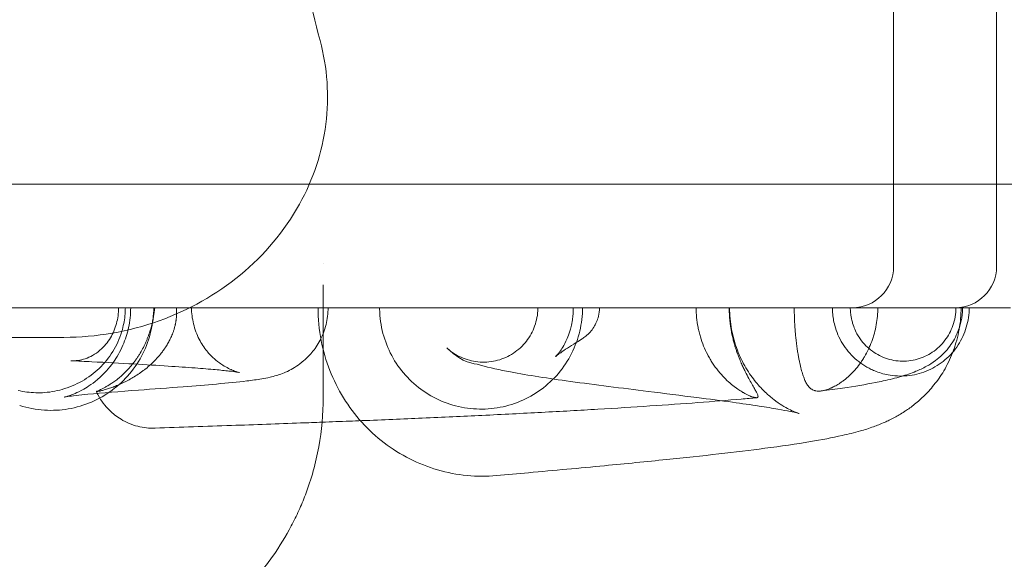
# Model space of a CAD drawing. Units: millimetres. Extents: x 34245 to 50199, y 27148 to 38092.
# Drawn here: x 39934 to 40077, y 31940 to 32019 of the extents above; entities that cross this region are included whole.
import ezdxf

# ---------------------------------------------------------------- set-up
doc = ezdxf.new("R2010")
doc.units = ezdxf.units.MM

# ---------------------------------------------------------------- blocks, each defined once
blk = doc.blocks.new('A$C36216E31')
at = {"color": 0, "linetype": 'Continuous', "lineweight": 0}
for p, q in [((16387, 11494.71), (16387, 11562.71)), ((16402, 11494.71), (16402, 11562.71)), ((15385.66, 11506.71), (16435.66, 11506.71)), ((16219.41, 11488.71), (16299.09, 11488.71)), ((16299.09, 11488.71), (16299.09, 11488.71)), ((16299.09, 11488.71), (16352, 11488.71)), ((16352, 11488.71), (16377.59, 11488.71)), ((16377.59, 11488.71), (16377.6, 11488.71)), ((16377.6, 11488.71), (16396, 11488.71)), ((16404, 11488.71), (16396, 11488.71))]:
    blk.add_line(p, q, dxfattribs=at)
blk.add_circle((16492.91, 11579.39), 100.02, dxfattribs=at)
for centre in [(16381, 11494.71), (16396, 11494.71)]:
    blk.add_arc(centre, 6, 270, 0, dxfattribs=at)
for points, knots in [([(16355.27, 11720.81), (16346.17, 11711.71), (16329.73, 11691.75), (16311.27, 11657.63), (16299.71, 11620.61), (16295.46, 11582.05), (16298.07, 11550.8), (16302.09, 11532.88), (16303.51, 11527.59)], [1, 1, 1, 1, 1.0307241, 1.0614481, 1.0921722, 1.1228962, 1.1536203, 1.1666947, 1.1666947, 1.1666947, 1.1666947]), ([(16303.51, 11527.59), (16304.58, 11523.62), (16304.86, 11519.5), (16303.82, 11511.32), (16302.51, 11507.39), (16298.33, 11499.84), (16295.4, 11496.37), (16288.41, 11490.6), (16284.39, 11488.34), (16275.65, 11485.21), (16270.94, 11484.39), (16266.23, 11484.39)], [0, 0, 0, 0, 1.234844, 1.234844, 2.472934, 2.472934, 3.821556, 3.821556, 5.187987, 5.187987, 6.599745, 6.599745, 6.599745, 6.599745]), ([(16279.29, 11488.71), (16279.29, 11487.57), (16279.15, 11486.42), (16278.62, 11484.18), (16278.23, 11483.07), (16277.19, 11480.98), (16276.53, 11479.98), (16275.03, 11478.2), (16274.18, 11477.4), (16272.31, 11476.02), (16271.29, 11475.42), (16269.14, 11474.5), (16268, 11474.17), (16265.7, 11473.78), (16264.54, 11473.72), (16262.16, 11473.87), (16260.95, 11474.1), (16259.78, 11474.47)], [0, 0, 0, 0, 3.423336, 3.423336, 6.906631, 6.906631, 10.432155, 10.432155, 13.89755, 13.89755, 17.404084, 17.404084, 20.913634, 20.913634, 24.379025, 24.379025, 28.040793, 28.040793, 28.040793, 28.040793]), ([(16299.07, 11479.6), (16299.05, 11479.59), (16299.03, 11479.58), (16298.64, 11479.38), (16298.33, 11479.25), (16297.7, 11479.01), (16297.42, 11478.92), (16296.8, 11478.73), (16296.5, 11478.65), (16295.78, 11478.49), (16295.4, 11478.41), (16294.3, 11478.23), (16293.6, 11478.13), (16291.52, 11477.88), (16290.05, 11477.74), (16286.91, 11477.46), (16285.27, 11477.33), (16281.43, 11477.03), (16279.21, 11476.87), (16274.35, 11476.5), (16271.76, 11476.29), (16268.45, 11475.98), (16267.38, 11475.86), (16266.43, 11475.73), (16266.25, 11475.69), (16266.25, 11475.69), (16266.25, 11475.7), (16266.33, 11475.71), (16266.54, 11475.75), (16267.48, 11476.07), (16268.06, 11476.26), (16269.71, 11477.2), (16270.49, 11477.68), (16272.08, 11479.12), (16272.76, 11479.83), (16273.91, 11481.47), (16274.4, 11482.31), (16275.15, 11484.05), (16275.43, 11484.91), (16275.83, 11486.75), (16275.94, 11487.73), (16275.94, 11488.71)], [15.787699, 15.787699, 15.787699, 15.787699, 15.980311, 15.980311, 20.176852, 20.176852, 25.801233, 25.801233, 34.010759, 34.010759, 47.207071, 47.207071, 72.052656, 72.052656, 114.953895, 114.953895, 155.625712, 155.625712, 207.262774, 207.262774, 273.052537, 273.052537, 313.999438, 313.999438, 336.24438, 336.24438, 340.128715, 340.128715, 359.498575, 359.498575, 373.324824, 373.324824, 381.209206, 381.209206, 385.954472, 385.954472, 389.40568, 389.40568, 392.247682, 392.247682, 395.178896, 395.178896, 395.178896, 395.178896]), ([(16267.23, 11480.99), (16267.92, 11480.96), (16268.61, 11481.05), (16270.03, 11481.52), (16270.77, 11481.91), (16271.76, 11482.76), (16272.05, 11483.05), (16272.56, 11483.67), (16272.79, 11483.99), (16273.35, 11484.93), (16273.66, 11485.65), (16273.97, 11486.77), (16274.05, 11487.14), (16274.15, 11487.9), (16274.18, 11488.31), (16274.18, 11488.71)], [0, 0, 0, 0, 4.474229, 4.474229, 8.907938, 8.907938, 10.774265, 10.774265, 12.311342, 12.311342, 14.8716, 14.8716, 16.025043, 16.025043, 17.231373, 17.231373, 17.231373, 17.231373]), ([(16284.79, 11488.71), (16284.79, 11487.91), (16284.9, 11487.1), (16285.28, 11485.56), (16285.56, 11484.8), (16286.24, 11483.48), (16286.63, 11482.89), (16287.38, 11481.96), (16287.74, 11481.6), (16288.44, 11480.97), (16288.78, 11480.72), (16289.43, 11480.28), (16289.72, 11480.11), (16290.29, 11479.81), (16290.53, 11479.7), (16290.99, 11479.51), (16291.17, 11479.44), (16291.51, 11479.34), (16291.62, 11479.31), (16291.75, 11479.27), (16291.78, 11479.27), (16291.78, 11479.27), (16291.77, 11479.27), (16291.7, 11479.28), (16291.55, 11479.31), (16291.06, 11479.38), (16290.68, 11479.43), (16289.68, 11479.55), (16289.01, 11479.62), (16287.39, 11479.77), (16286.4, 11479.85), (16284.12, 11480.02), (16282.8, 11480.11), (16279.84, 11480.31), (16278.17, 11480.41), (16274.47, 11480.62), (16272.42, 11480.73), (16269.28, 11480.89), (16268.27, 11480.94), (16267.24, 11480.99)], [0, 0, 0, 0, 2.400197, 2.400197, 4.868225, 4.868225, 7.320401, 7.320401, 9.632101, 9.632101, 12.259743, 12.259743, 15.467173, 15.467173, 19.54165, 19.54165, 24.986805, 24.986805, 32.49647, 32.49647, 39.282888, 39.282888, 43.103961, 43.103961, 57.610662, 57.610662, 76.647012, 76.647012, 99.934815, 99.934815, 126.643576, 126.643576, 156.140439, 156.140439, 188.289983, 188.289983, 223.418214, 223.418214, 239.676032, 239.676032, 239.676032, 239.676032]), ([(16279.44, 11488.71), (16279.44, 11488.67), (16279.43, 11488.62), (16279.42, 11488.53), (16279.4, 11488.38), (16279.38, 11488.24), (16279.34, 11487.93), (16279.31, 11487.72), (16279.23, 11487.27), (16279.19, 11487.04), (16279.11, 11486.67), (16279.08, 11486.54), (16279.02, 11486.29), (16278.99, 11486.16), (16278.89, 11485.77), (16278.81, 11485.51), (16278.64, 11484.97), (16278.54, 11484.69), (16278.38, 11484.28), (16278.33, 11484.13), (16278.21, 11483.85), (16278.15, 11483.71), (16277.96, 11483.28), (16277.82, 11483), (16277.53, 11482.45), (16277.37, 11482.18), (16277.12, 11481.77), (16277.04, 11481.64), (16276.86, 11481.37), (16276.77, 11481.24), (16276.5, 11480.86), (16276.32, 11480.62), (16276.03, 11480.27), (16275.93, 11480.15), (16275.73, 11479.93), (16275.63, 11479.82), (16275.33, 11479.5), (16275.13, 11479.3), (16274.74, 11478.92), (16274.54, 11478.74), (16274.29, 11478.54), (16274.24, 11478.5), (16274.14, 11478.42), (16274, 11478.3), (16273.85, 11478.19), (16273.57, 11477.98), (16273.39, 11477.85), (16273.13, 11477.68), (16273.04, 11477.62), (16272.87, 11477.51), (16272.79, 11477.46), (16272.55, 11477.32), (16272.4, 11477.23), (16272.12, 11477.07), (16271.99, 11477.01), (16271.81, 11476.91), (16271.75, 11476.89), (16271.64, 11476.83), (16271.59, 11476.81), (16271.34, 11476.69), (16271.2, 11476.62), (16271.05, 11476.55), (16271.01, 11476.53), (16270.97, 11476.51), (16270.96, 11476.51), (16270.95, 11476.5), (16270.94, 11476.49), (16270.94, 11476.47), (16270.97, 11476.47), (16271.12, 11476.5), (16271.22, 11476.52), (16271.39, 11476.55), (16271.42, 11476.56), (16271.5, 11476.58), (16271.53, 11476.59), (16271.65, 11476.62), (16271.74, 11476.64), (16272, 11476.71), (16272.19, 11476.76), (16272.6, 11476.89), (16272.81, 11476.96), (16273.25, 11477.12), (16273.48, 11477.2), (16273.95, 11477.38), (16274.19, 11477.48), (16274.67, 11477.7), (16274.91, 11477.81), (16275.65, 11478.18), (16276.14, 11478.46), (16276.89, 11478.93), (16277.14, 11479.09), (16277.51, 11479.36), (16277.64, 11479.45), (16277.89, 11479.63), (16278.01, 11479.73), (16278.38, 11480.02), (16278.62, 11480.23), (16279.11, 11480.67), (16279.35, 11480.91), (16279.82, 11481.41), (16280.06, 11481.67), (16280.4, 11482.11), (16280.52, 11482.25), (16280.69, 11482.49), (16280.75, 11482.57), (16280.86, 11482.73), (16280.92, 11482.81), (16281.09, 11483.07), (16281.2, 11483.25), (16281.42, 11483.62), (16281.52, 11483.82), (16281.68, 11484.13), (16281.73, 11484.24), (16281.84, 11484.46), (16281.89, 11484.57), (16281.98, 11484.81), (16282.03, 11484.93), (16282.1, 11485.12), (16282.13, 11485.18), (16282.17, 11485.31), (16282.19, 11485.38), (16282.26, 11485.58), (16282.3, 11485.72), (16282.36, 11485.94), (16282.38, 11486.02), (16282.41, 11486.13), (16282.42, 11486.17), (16282.43, 11486.24), (16282.44, 11486.28), (16282.48, 11486.47), (16282.51, 11486.63), (16282.54, 11486.82), (16282.55, 11486.86), (16282.56, 11486.94), (16282.57, 11487.06), (16282.59, 11487.25), (16282.6, 11487.4), (16282.61, 11487.54), (16282.61, 11487.61), (16282.62, 11487.82), (16282.62, 11487.95), (16282.61, 11488.13), (16282.61, 11488.19), (16282.6, 11488.3), (16282.6, 11488.36), (16282.59, 11488.52), (16282.58, 11488.62), (16282.56, 11488.71)], [0, 0, 0, 0, 0.003906, 0.003906, 0.007813, 0.015625, 0.015625, 0.03125, 0.03125, 0.046875, 0.046875, 0.054688, 0.054688, 0.0625, 0.0625, 0.078125, 0.078125, 0.09375, 0.09375, 0.101563, 0.101563, 0.109375, 0.109375, 0.125, 0.125, 0.140625, 0.140625, 0.148438, 0.148438, 0.15625, 0.15625, 0.171875, 0.171875, 0.179688, 0.179688, 0.1875, 0.1875, 0.203125, 0.203125, 0.21875, 0.21875, 0.222656, 0.222656, 0.226563, 0.234375, 0.234375, 0.25, 0.25, 0.257813, 0.257813, 0.265625, 0.265625, 0.28125, 0.28125, 0.296875, 0.296875, 0.304688, 0.304688, 0.3125, 0.3125, 0.34375, 0.34375, 0.359375, 0.359375, 0.367188, 0.367188, 0.375, 0.375, 0.40625, 0.40625, 0.4375, 0.4375, 0.445313, 0.445313, 0.453125, 0.453125, 0.46875, 0.46875, 0.5, 0.5, 0.53125, 0.53125, 0.5625, 0.5625, 0.59375, 0.59375, 0.625, 0.625, 0.6875, 0.6875, 0.71875, 0.71875, 0.734375, 0.734375, 0.75, 0.75, 0.78125, 0.78125, 0.8125, 0.8125, 0.84375, 0.84375, 0.859375, 0.859375, 0.867188, 0.867188, 0.875, 0.875, 0.890625, 0.890625, 0.90625, 0.90625, 0.914063, 0.914063, 0.921875, 0.921875, 0.929688, 0.929688, 0.933594, 0.933594, 0.9375, 0.9375, 0.945313, 0.945313, 0.949219, 0.949219, 0.951172, 0.951172, 0.953125, 0.953125, 0.960938, 0.960938, 0.962891, 0.962891, 0.964844, 0.96875, 0.972656, 0.972656, 0.976563, 0.976563, 0.984375, 0.984375, 0.988281, 0.988281, 0.992188, 0.992188, 1, 1, 1, 1]), ([(16275.16, 11488.71), (16275.16, 11488.44), (16275.15, 11488.18), (16275.13, 11487.88), (16275.12, 11487.85), (16275.12, 11487.82)], [0, 0, 0, 0, 0.8001756, 0.8001756, 0.8937568, 0.8937568, 0.8937568, 0.8937568]), ([(16304.68, 11488.71), (16304.68, 11487.88), (16304.57, 11487.04), (16304.17, 11485.44), (16303.87, 11484.66), (16303.15, 11483.29), (16302.74, 11482.68), (16301.92, 11481.71), (16301.53, 11481.32), (16300.76, 11480.65), (16300.39, 11480.39), (16299.68, 11479.93), (16299.36, 11479.74), (16299.07, 11479.6)], [0, 0, 0, 0, 2.494899, 2.494899, 5.034958, 5.034958, 7.571404, 7.571404, 9.992949, 9.992949, 12.696205, 12.696205, 15.787489, 15.787489, 15.787489, 15.787489]), ([(16329.18, 11464.26), (16327.76, 11464.13), (16326.33, 11464.14), (16323.45, 11464.41), (16322, 11464.69), (16319.21, 11465.51), (16317.85, 11466.05), (16315.25, 11467.37), (16313.99, 11468.15), (16311.66, 11469.94), (16310.57, 11470.94), (16308.6, 11473.12), (16307.71, 11474.32), (16306.14, 11476.85), (16305.47, 11478.19), (16304.37, 11480.99), (16303.95, 11482.44), (16303.36, 11485.5), (16303.21, 11487.11), (16303.21, 11488.71)], [0, 0, 0, 0, 4.2737, 4.2737, 8.661164, 8.661164, 13.011149, 13.011149, 17.417456, 17.417456, 21.815937, 21.815937, 26.251791, 26.251791, 30.738634, 30.738634, 35.250173, 35.250173, 40.061618, 40.061618, 40.061618, 40.061618]), ([(16341.72, 11488.71), (16341.72, 11487.57), (16341.58, 11486.42), (16341.05, 11484.19), (16340.65, 11483.09), (16339.61, 11481.01), (16338.96, 11480.02), (16337.45, 11478.26), (16336.6, 11477.47), (16334.74, 11476.11), (16333.71, 11475.53), (16331.57, 11474.63), (16330.43, 11474.31), (16328.15, 11473.95), (16326.98, 11473.9), (16324.68, 11474.07), (16323.51, 11474.3), (16321.3, 11475.02), (16320.24, 11475.5), (16318.26, 11476.71), (16317.35, 11477.44), (16315.7, 11479.08), (16314.97, 11480), (16313.76, 11481.97), (16313.28, 11483.03), (16312.55, 11485.24), (16312.31, 11486.4), (16312.2, 11487.95), (16312.18, 11488.33), (16312.18, 11488.71)], [0, 0, 0, 0, 3.423166, 3.423166, 6.890839, 6.890839, 10.389627, 10.389627, 13.83247, 13.83247, 17.31139, 17.31139, 20.806808, 20.806808, 24.253289, 24.253289, 27.754462, 27.754462, 31.222011, 31.222011, 34.694851, 34.694851, 38.178981, 38.178981, 41.628671, 41.628671, 45.148221, 45.148221, 46.287199, 46.287199, 46.287199, 46.287199]), ([(16321.97, 11482.84), (16322.58, 11482.28), (16323.29, 11481.82), (16324.81, 11481.14), (16325.65, 11480.9), (16327.34, 11480.73), (16328.22, 11480.78), (16329.86, 11481.16), (16330.66, 11481.48), (16332.11, 11482.35), (16332.79, 11482.92), (16333.88, 11484.22), (16334.32, 11484.96), (16334.95, 11486.53), (16335.15, 11487.38), (16335.22, 11488.39), (16335.22, 11488.55), (16335.22, 11488.71)], [0, 0, 0, 0, 2.475702, 2.475702, 5.02654, 5.02654, 7.58781, 7.58781, 10.101214, 10.101214, 12.676763, 12.676763, 15.194624, 15.194624, 17.752766, 17.752766, 18.234552, 18.234552, 18.234552, 18.234552]), ([(16363.12, 11488.71), (16363.12, 11487.64), (16363.22, 11486.56), (16363.61, 11484.48), (16363.9, 11483.48), (16364.61, 11481.6), (16365.05, 11480.72), (16365.97, 11479.15), (16366.47, 11478.46), (16367.43, 11477.29), (16367.89, 11476.8), (16368.77, 11475.97), (16369.18, 11475.62), (16370, 11474.99), (16370.39, 11474.73), (16371.14, 11474.26), (16371.48, 11474.08), (16372.1, 11473.76), (16372.35, 11473.64), (16372.81, 11473.45), (16372.98, 11473.39), (16373.21, 11473.31), (16373.26, 11473.29), (16373.26, 11473.29), (16373.25, 11473.29), (16373.23, 11473.3), (16373.11, 11473.33), (16372.7, 11473.44), (16372.36, 11473.51), (16371.46, 11473.7), (16370.85, 11473.81), (16369.35, 11474.08), (16368.42, 11474.23), (16366.23, 11474.57), (16364.93, 11474.75), (16361.91, 11475.17), (16360.16, 11475.4), (16356.06, 11475.92), (16353.68, 11476.22), (16347.42, 11477), (16343.53, 11477.48), (16336.74, 11478.42), (16333.79, 11478.87), (16329.65, 11479.65), (16328.23, 11479.95), (16325.57, 11480.73), (16324.66, 11480.39), (16321.97, 11482.84)], [0, 0, 0, 0, 3.214532, 3.214532, 6.424064, 6.424064, 9.628065, 9.628065, 12.823246, 12.823246, 15.986561, 15.986561, 19.351083, 19.351083, 23.397544, 23.397544, 28.265151, 28.265151, 34.243361, 34.243361, 41.774346, 41.774346, 50.147286, 50.147286, 51.377655, 51.377655, 63.641446, 63.641446, 79.11347, 79.11347, 98.157575, 98.157575, 120.999321, 120.999321, 148.006347, 148.006347, 180.292428, 180.292428, 221.149605, 221.149605, 287.336924, 287.336924, 346.765339, 346.765339, 384.048262, 384.048262, 419.003092, 419.003092, 419.003092, 419.003092]), ([(16341.67, 11484.18), (16341.36, 11483.99), (16341.06, 11483.8), (16339.89, 11483.07), (16339.1, 11482.56), (16338.09, 11481.84), (16337.78, 11481.58), (16337.78, 11481.58), (16337.79, 11481.59), (16337.83, 11481.63), (16338.03, 11481.78), (16338.77, 11482.83), (16339.17, 11483.37), (16339.78, 11485.05), (16339.92, 11485.45), (16340.11, 11486.25), (16340.18, 11486.58), (16340.28, 11487.2), (16340.31, 11487.47), (16340.36, 11488.05), (16340.37, 11488.38), (16340.37, 11488.71)], [0, 0, 0, 0, 10.000029, 10.000029, 40.003197, 40.003197, 63.985833, 63.985833, 66.273319, 66.273319, 82.438264, 82.438264, 92.011, 92.011, 94.428239, 94.428239, 95.855999, 95.855999, 96.754853, 96.754853, 97.741613, 97.741613, 97.741613, 97.741613]), ([(16344.18, 11488.71), (16344.18, 11488.29), (16344.13, 11487.86), (16343.89, 11486.89), (16343.66, 11486.35), (16343.04, 11485.36), (16342.64, 11484.91), (16342.02, 11484.41), (16341.84, 11484.29), (16341.67, 11484.18)], [0, 0, 0, 0, 1.267539, 1.267539, 2.999673, 2.999673, 4.761887, 4.761887, 5.392783, 5.392783, 5.392783, 5.392783]), ([(16363.07, 11488.71), (16363.07, 11488.46), (16363.08, 11488.23), (16363.09, 11487.87), (16363.1, 11487.76), (16363.11, 11487.53), (16363.12, 11487.43), (16363.13, 11487.22), (16363.14, 11487.11), (16363.15, 11486.96), (16363.16, 11486.91), (16363.17, 11486.82), (16363.17, 11486.77), (16363.2, 11486.53), (16363.22, 11486.35), (16363.27, 11486.02), (16363.29, 11485.86), (16363.33, 11485.63), (16363.34, 11485.56), (16363.36, 11485.41), (16363.38, 11485.34), (16363.41, 11485.13), (16363.44, 11485), (16363.49, 11484.74), (16363.52, 11484.62), (16363.6, 11484.27), (16363.65, 11484.05), (16363.76, 11483.64), (16363.82, 11483.44), (16363.92, 11483.07), (16363.98, 11482.89), (16364.09, 11482.56), (16364.14, 11482.4), (16364.3, 11481.93), (16364.41, 11481.65), (16364.62, 11481.12), (16364.72, 11480.87), (16364.92, 11480.41), (16365.02, 11480.19), (16365.21, 11479.78), (16365.3, 11479.59), (16365.58, 11479.04), (16365.75, 11478.71), (16366.07, 11478.12), (16366.22, 11477.85), (16366.49, 11477.37), (16366.62, 11477.15), (16366.79, 11476.85), (16366.84, 11476.76), (16366.94, 11476.58), (16366.99, 11476.5), (16367.11, 11476.27), (16367.18, 11476.13), (16367.24, 11475.96), (16367.25, 11475.91), (16367.27, 11475.81), (16367.27, 11475.77), (16367.25, 11475.7), (16367.24, 11475.67), (16367.18, 11475.63), (16367.14, 11475.61), (16367.06, 11475.6), (16367.03, 11475.6), (16366.96, 11475.6), (16366.92, 11475.6), (16366.83, 11475.62), (16366.78, 11475.63), (16366.67, 11475.65), (16366.61, 11475.67), (16366.47, 11475.72), (16366.39, 11475.74), (16366.26, 11475.79), (16366.22, 11475.81), (16366.12, 11475.85), (16366.07, 11475.87), (16365.91, 11475.94), (16365.79, 11476), (16365.52, 11476.13), (16365.37, 11476.21), (16365.16, 11476.33), (16365.12, 11476.35), (16365.03, 11476.4), (16364.98, 11476.43), (16364.84, 11476.51), (16364.74, 11476.58), (16364.43, 11476.78), (16364.2, 11476.93), (16363.89, 11477.16), (16363.83, 11477.21), (16363.7, 11477.31), (16363.63, 11477.36), (16363.43, 11477.52), (16363.29, 11477.63), (16362.88, 11477.99), (16362.6, 11478.26), (16362.24, 11478.63), (16362.16, 11478.71), (16362.02, 11478.87), (16361.95, 11478.95), (16361.73, 11479.19), (16361.59, 11479.36), (16361.17, 11479.88), (16360.91, 11480.25), (16360.59, 11480.73), (16360.52, 11480.83), (16360.4, 11481.03), (16360.34, 11481.13), (16360.16, 11481.44), (16360.05, 11481.64), (16359.72, 11482.27), (16359.52, 11482.69), (16359.17, 11483.57), (16359.01, 11484.02), (16358.84, 11484.59), (16358.81, 11484.71), (16358.75, 11484.94), (16358.72, 11485.06), (16358.63, 11485.4), (16358.58, 11485.64), (16358.44, 11486.34), (16358.38, 11486.81), (16358.28, 11487.75), (16358.26, 11488.23), (16358.26, 11488.71)], [0, 0, 0, 0, 0.007812, 0.007812, 0.011719, 0.011719, 0.015625, 0.015625, 0.019531, 0.019531, 0.021484, 0.021484, 0.023438, 0.023438, 0.03125, 0.03125, 0.039062, 0.039062, 0.042969, 0.042969, 0.046875, 0.046875, 0.054687, 0.054687, 0.0625, 0.0625, 0.078125, 0.078125, 0.09375, 0.09375, 0.109375, 0.109375, 0.125, 0.125, 0.15625, 0.15625, 0.1875, 0.1875, 0.21875, 0.21875, 0.25, 0.25, 0.3125, 0.3125, 0.375, 0.375, 0.4375, 0.4375, 0.46875, 0.46875, 0.5, 0.5, 0.5625, 0.5625, 0.59375, 0.59375, 0.625, 0.625, 0.65625, 0.65625, 0.6875, 0.6875, 0.703125, 0.703125, 0.71875, 0.71875, 0.734375, 0.734375, 0.75, 0.75, 0.765625, 0.765625, 0.773437, 0.773437, 0.78125, 0.78125, 0.796875, 0.796875, 0.8125, 0.8125, 0.816406, 0.816406, 0.820312, 0.820312, 0.828125, 0.828125, 0.84375, 0.84375, 0.847656, 0.847656, 0.851562, 0.851562, 0.859375, 0.859375, 0.875, 0.875, 0.878906, 0.878906, 0.882812, 0.882812, 0.890625, 0.890625, 0.90625, 0.90625, 0.910156, 0.910156, 0.914062, 0.914062, 0.921875, 0.921875, 0.9375, 0.9375, 0.953125, 0.953125, 0.957031, 0.957031, 0.960937, 0.960937, 0.96875, 0.96875, 0.984375, 0.984375, 1, 1, 1, 1]), ([(16372.54, 11488.71), (16372.54, 11488.5), (16372.54, 11488.29), (16372.54, 11488.03), (16372.54, 11487.98), (16372.54, 11487.88), (16372.55, 11487.83), (16372.55, 11487.69), (16372.55, 11487.6), (16372.56, 11487.42), (16372.56, 11487.33), (16372.56, 11487.2), (16372.57, 11487.16), (16372.57, 11487.08), (16372.57, 11487.04), (16372.58, 11486.84), (16372.59, 11486.69), (16372.6, 11486.41), (16372.61, 11486.28), (16372.62, 11486.08), (16372.62, 11486.02), (16372.63, 11485.9), (16372.64, 11485.84), (16372.65, 11485.67), (16372.66, 11485.56), (16372.67, 11485.34), (16372.68, 11485.24), (16372.71, 11484.94), (16372.72, 11484.76), (16372.76, 11484.4), (16372.78, 11484.24), (16372.81, 11483.92), (16372.83, 11483.77), (16372.87, 11483.48), (16372.88, 11483.34), (16372.94, 11482.93), (16372.97, 11482.69), (16373.04, 11482.22), (16373.08, 11482), (16373.15, 11481.59), (16373.19, 11481.39), (16373.26, 11481.02), (16373.3, 11480.84), (16373.41, 11480.33), (16373.48, 11480.03), (16373.63, 11479.45), (16373.71, 11479.19), (16373.87, 11478.7), (16373.95, 11478.48), (16374.08, 11478.16), (16374.12, 11478.06), (16374.22, 11477.87), (16374.26, 11477.78), (16374.41, 11477.51), (16374.52, 11477.35), (16374.71, 11477.13), (16374.77, 11477.07), (16374.92, 11476.94), (16374.99, 11476.89), (16375.16, 11476.78), (16375.25, 11476.74), (16375.4, 11476.68), (16375.46, 11476.66), (16375.57, 11476.63), (16375.63, 11476.61), (16375.81, 11476.58), (16375.95, 11476.57), (16376.19, 11476.57), (16376.27, 11476.57), (16376.41, 11476.58), (16376.46, 11476.59), (16376.55, 11476.6), (16376.6, 11476.61), (16376.76, 11476.64), (16376.87, 11476.66), (16377.12, 11476.73), (16377.25, 11476.76), (16377.54, 11476.86), (16377.69, 11476.92), (16377.9, 11477.02), (16377.95, 11477.04), (16378.04, 11477.08), (16378.08, 11477.1), (16378.22, 11477.17), (16378.32, 11477.21), (16378.62, 11477.37), (16378.83, 11477.5), (16379.18, 11477.72), (16379.3, 11477.8), (16379.54, 11477.98), (16379.67, 11478.07), (16380.04, 11478.36), (16380.3, 11478.58), (16380.69, 11478.94), (16380.82, 11479.07), (16381.02, 11479.27), (16381.08, 11479.34), (16381.21, 11479.48), (16381.28, 11479.55), (16381.6, 11479.91), (16381.85, 11480.22), (16382.2, 11480.71), (16382.32, 11480.87), (16382.48, 11481.13), (16382.54, 11481.21), (16382.65, 11481.39), (16382.7, 11481.48), (16382.97, 11481.92), (16383.16, 11482.28), (16383.51, 11483.03), (16383.67, 11483.41), (16383.89, 11483.99), (16383.96, 11484.19), (16384.05, 11484.49), (16384.08, 11484.59), (16384.14, 11484.79), (16384.17, 11484.89), (16384.31, 11485.4), (16384.4, 11485.81), (16384.55, 11486.63), (16384.61, 11487.04), (16384.68, 11487.87), (16384.7, 11488.29), (16384.7, 11488.71)], [0, 0, 0, 0, 0.007812, 0.007812, 0.009766, 0.009766, 0.011719, 0.011719, 0.015625, 0.015625, 0.019531, 0.019531, 0.021484, 0.021484, 0.023437, 0.023437, 0.03125, 0.03125, 0.039062, 0.039062, 0.042969, 0.042969, 0.046875, 0.046875, 0.054687, 0.054687, 0.0625, 0.0625, 0.078125, 0.078125, 0.09375, 0.09375, 0.109375, 0.109375, 0.125, 0.125, 0.15625, 0.15625, 0.1875, 0.1875, 0.21875, 0.21875, 0.25, 0.25, 0.3125, 0.3125, 0.375, 0.375, 0.4375, 0.4375, 0.46875, 0.46875, 0.5, 0.5, 0.5625, 0.5625, 0.59375, 0.59375, 0.625, 0.625, 0.65625, 0.65625, 0.671875, 0.671875, 0.6875, 0.6875, 0.71875, 0.71875, 0.734375, 0.734375, 0.742187, 0.742187, 0.75, 0.75, 0.765625, 0.765625, 0.78125, 0.78125, 0.796875, 0.796875, 0.800781, 0.800781, 0.804687, 0.804687, 0.8125, 0.8125, 0.828125, 0.828125, 0.835937, 0.835937, 0.84375, 0.84375, 0.859375, 0.859375, 0.867187, 0.867187, 0.871094, 0.871094, 0.875, 0.875, 0.890625, 0.890625, 0.898437, 0.898437, 0.902344, 0.902344, 0.90625, 0.90625, 0.921875, 0.921875, 0.9375, 0.9375, 0.945312, 0.945312, 0.949219, 0.949219, 0.953125, 0.953125, 0.96875, 0.96875, 0.984375, 0.984375, 1, 1, 1, 1]), ([(16380.7, 11488.71), (16380.7, 11488.58), (16380.7, 11488.46), (16380.72, 11488.21), (16380.72, 11488.09), (16380.75, 11487.84), (16380.77, 11487.7), (16380.81, 11487.39), (16380.84, 11487.23), (16380.92, 11486.83), (16380.98, 11486.62), (16381.14, 11486.09), (16381.25, 11485.81), (16381.49, 11485.23), (16381.63, 11484.97), (16381.77, 11484.72), (16381.79, 11484.7), (16381.8, 11484.68)], [0, 0, 0, 0, 0.378237, 0.378237, 0.771994, 0.771994, 1.283504, 1.283504, 2.050575, 2.050575, 3.346648, 3.346648, 5.787745, 5.787745, 9.350608, 9.350608, 9.718024, 9.718024, 9.718024, 9.718024]), ([(16381.8, 11484.68), (16382.23, 11483.96), (16382.78, 11483.29), (16384.05, 11482.22), (16384.77, 11481.78), (16386.3, 11481.16), (16387.13, 11480.97), (16388.79, 11480.88), (16389.65, 11480.98), (16391.22, 11481.43), (16391.97, 11481.77), (16393.34, 11482.69), (16393.97, 11483.28), (16394.97, 11484.6), (16395.36, 11485.33), (16395.92, 11486.93), (16396.08, 11487.83), (16396.08, 11488.71)], [0, 0, 0, 0, 2.539324, 2.539324, 5.025874, 5.025874, 7.550297, 7.550297, 10.074284, 10.074284, 12.491673, 12.491673, 15.033116, 15.033116, 17.454533, 17.454533, 20.111311, 20.111311, 20.111311, 20.111311]), ([(16398.01, 11488.71), (16398.01, 11487.75), (16397.86, 11486.77), (16397.31, 11484.95), (16396.91, 11484.07), (16395.87, 11482.47), (16395.22, 11481.73), (16393.76, 11480.5), (16392.94, 11479.99), (16391.21, 11479.22), (16390.27, 11478.96), (16388.39, 11478.72), (16387.42, 11478.73), (16385.79, 11478.99), (16385.1, 11479.18), (16384.44, 11479.43)], [0, 0, 0, 0, 2.893803, 2.893803, 5.721624, 5.721624, 8.615344, 8.615344, 11.450771, 11.450771, 14.30854, 14.30854, 17.144644, 17.144644, 19.259871, 19.259871, 19.259871, 19.259871]), ([(16397.05, 11488.71), (16397.05, 11488.5), (16397.04, 11488.3), (16397.01, 11487.89), (16396.99, 11487.69), (16396.93, 11487.27), (16396.9, 11487.05), (16396.79, 11486.54), (16396.72, 11486.27), (16396.53, 11485.63), (16396.4, 11485.29), (16396.08, 11484.56), (16395.9, 11484.21), (16395.47, 11483.48), (16395.23, 11483.15), (16394.7, 11482.47), (16394.41, 11482.17), (16393.77, 11481.54), (16393.42, 11481.26), (16392.63, 11480.67), (16392.21, 11480.41), (16391.26, 11479.88), (16390.75, 11479.65), (16389.53, 11479.15), (16388.82, 11478.91), (16387.27, 11478.45), (16386.41, 11478.24), (16385.48, 11478.04)], [0, 0, 0, 0, 0.620691, 0.620691, 1.270333, 1.270333, 2.116639, 2.116639, 3.376737, 3.376737, 5.468235, 5.468235, 8.552354, 8.552354, 12.787844, 12.787844, 18.588368, 18.588368, 26.618483, 26.618483, 38.051236, 38.051236, 53.807336, 53.807336, 77.33972, 77.33972, 103.475247, 103.475247, 103.475247, 103.475247]), ([(16396.83, 11488.71), (16396.83, 11487.64), (16396.73, 11486.57), (16396.35, 11484.48), (16396.07, 11483.46), (16395.37, 11481.54), (16394.94, 11480.64), (16394.04, 11479.03), (16393.55, 11478.32), (16392.56, 11477.04), (16392.05, 11476.47), (16391.03, 11475.46), (16390.53, 11475.03), (16389.58, 11474.27), (16389.14, 11473.95), (16388.73, 11473.67)], [0, 0, 0, 0, 3.204552, 3.204552, 6.443347, 6.443347, 9.713897, 9.713897, 12.931964, 12.931964, 16.315047, 16.315047, 20.013694, 20.013694, 23.880689, 23.880689, 23.880689, 23.880689]), ([(16275.12, 11487.82), (16275.06, 11487.05), (16274.93, 11486.28), (16274.45, 11484.53), (16274.05, 11483.56), (16273.01, 11481.74), (16272.36, 11480.89), (16270.9, 11479.41), (16270.08, 11478.76), (16268.29, 11477.67), (16267.33, 11477.24), (16265.37, 11476.62), (16264.4, 11476.43), (16262.54, 11476.29), (16261.68, 11476.32), (16260.4, 11476.49), (16259.97, 11476.56), (16259.55, 11476.66)], [0.893815, 0.893815, 0.893815, 0.893815, 3.211801, 3.211801, 6.332522, 6.332522, 9.512362, 9.512362, 12.627157, 12.627157, 15.858596, 15.858596, 18.885357, 18.885357, 21.489926, 21.489926, 22.809964, 22.809964, 22.809964, 22.809964]), ([(16384.44, 11479.43), (16384.21, 11479.52), (16383.98, 11479.62), (16382.89, 11480.14), (16382.08, 11480.68), (16380.68, 11481.96), (16380.06, 11482.69), (16379.06, 11484.31), (16378.68, 11485.21), (16378.27, 11486.74), (16378.17, 11487.37), (16378.12, 11487.99)], [19.262118, 19.262118, 19.262118, 19.262118, 20.011336, 20.011336, 22.869675, 22.869675, 25.697923, 25.697923, 28.578219, 28.578219, 30.450686, 30.450686, 30.450686, 30.450686]), ([(16245.82, 11484.39), (16247.19, 11484.39), (16249.71, 11484.39), (16255.19, 11484.39), (16260.35, 11484.39), (16264.89, 11484.39), (16266.23, 11484.39)], [0, 0, 0, 0, 2.678506, 4.017759, 6.696265, 7.742989, 7.742989, 7.742989, 7.742989]), ([(16385.48, 11478.04), (16385.11, 11477.96), (16384.73, 11477.88), (16382.94, 11477.53), (16381.36, 11477.26), (16378.6, 11476.87), (16377.57, 11476.73), (16376.47, 11476.59)], [103.487576, 103.487576, 103.487576, 103.487576, 113.747589, 113.747589, 150.822854, 150.822854, 170.863533, 170.863533, 170.863533, 170.863533]), ([(16223.97, 11475.63), (16223.97, 11474.44), (16224.08, 11472.06), (16224.55, 11468.54), (16225.33, 11465.07), (16226.8, 11460.51), (16228.92, 11456.08), (16231.75, 11451.83), (16234.26, 11448.75), (16236.58, 11446.43), (16239.05, 11444.3), (16241.1, 11442.76), (16243.39, 11441.31), (16245.03, 11440.39), (16246.6, 11439.58), (16247.99, 11438.95), (16249.16, 11438.47), (16250.96, 11437.78), (16253.2, 11437.06), (16256.04, 11436.41), (16258.27, 11436.02), (16260.57, 11435.75), (16262.97, 11435.62), (16265.4, 11435.63), (16268.04, 11435.81), (16270.89, 11436.2), (16273.33, 11436.72), (16275.16, 11437.22), (16276.49, 11437.63), (16277.77, 11438.08), (16279.41, 11438.71), (16281.34, 11439.57), (16283.01, 11440.44), (16284.18, 11441.11), (16285.15, 11441.69), (16286.78, 11442.74), (16289.76, 11444.94), (16292.28, 11447.29), (16294.15, 11449.36), (16295.32, 11450.76), (16297.2, 11453.24), (16298.98, 11456.17), (16300.45, 11459.17), (16302.03, 11462.97), (16303.54, 11468.44), (16303.97, 11473.23), (16303.97, 11475.63)], [0, 0, 0, 0, 0.628509, 1.257019, 1.885528, 2.514037, 3.771056, 4.399565, 5.028074, 5.656584, 5.866087, 6.424762, 6.704099, 6.913602, 7.123105, 7.332608, 7.43736, 7.542111, 7.961118, 8.170621, 8.380124, 8.589627, 8.79913, 9.008633, 9.218136, 9.497474, 9.776811, 9.91648, 10.056148, 10.195817, 10.335486, 10.614823, 10.894161, 10.998912, 11.103664, 11.313167, 11.732173, 12.570186, 12.779689, 12.989192, 13.408198, 14.24621, 14.665217, 15.084223, 16.341241, 17.59826, 17.59826, 17.59826, 17.59826]), ([(16279.48, 11471.17), (16278.64, 11471.14), (16277.79, 11471.23), (16276.11, 11471.66), (16275.29, 11472), (16273.92, 11472.83), (16273.34, 11473.27), (16272.19, 11474.41), (16271.64, 11475.15), (16271.12, 11476.13), (16271.03, 11476.31), (16270.95, 11476.49)], [0, 0, 0, 0, 2.539004, 2.539004, 5.198634, 5.198634, 7.337431, 7.337431, 10.058561, 10.058561, 10.655922, 10.655922, 10.655922, 10.655922]), ([(16367.07, 11475.6), (16366.34, 11475.53), (16365.58, 11475.47), (16362.84, 11475.23), (16360.74, 11475.06), (16356.3, 11474.73), (16353.97, 11474.56), (16349.11, 11474.24), (16346.59, 11474.08), (16341.33, 11473.77), (16338.61, 11473.62), (16333, 11473.32), (16330.12, 11473.17), (16324.32, 11472.89), (16321.42, 11472.76), (16315.59, 11472.51), (16312.66, 11472.38), (16308.99, 11472.24), (16308.39, 11472.22), (16307.78, 11472.19)], [0, 0, 0, 0, 10.000189, 10.000189, 35.437656, 35.437656, 60.242708, 60.242708, 84.263525, 84.263525, 107.634161, 107.634161, 129.946771, 129.946771, 150.100375, 150.100375, 168.593844, 168.593844, 172.204538, 172.204538, 172.204538, 172.204538]), ([(16388.73, 11473.67), (16388.68, 11473.64), (16388.63, 11473.61), (16388.05, 11473.23), (16387.58, 11472.96), (16386.6, 11472.44), (16386.12, 11472.21), (16385.1, 11471.76), (16384.58, 11471.56), (16383.4, 11471.13), (16382.77, 11470.94), (16381.26, 11470.51), (16380.4, 11470.3), (16378.04, 11469.77), (16376.52, 11469.48), (16372.83, 11468.87), (16370.62, 11468.55), (16366.13, 11467.96), (16363.9, 11467.68), (16359.12, 11467.14), (16356.57, 11466.87), (16351.03, 11466.3), (16348.01, 11466), (16341.31, 11465.36), (16337.6, 11465.02), (16332.3, 11464.54), (16330.75, 11464.4), (16329.2, 11464.26)], [23.883798, 23.883798, 23.883798, 23.883798, 24.31109, 24.31109, 29.484633, 29.484633, 36.007426, 36.007426, 44.698961, 44.698961, 57.099822, 57.099822, 75.710112, 75.710112, 107.739272, 107.739272, 147.855171, 147.855171, 183.301018, 183.301018, 219.852237, 219.852237, 260.024902, 260.024902, 306.902517, 306.902517, 326.150674, 326.150674, 326.150674, 326.150674]), ([(16303.81, 11472.04), (16302.78, 11472), (16301.73, 11471.96), (16297.4, 11471.8), (16294.02, 11471.68), (16286.93, 11471.43), (16283.2, 11471.3), (16279.49, 11471.17)], [179.909524, 179.909524, 179.909524, 179.909524, 185.830861, 185.830861, 204.307036, 204.307036, 224.16042, 224.16042, 224.16042, 224.16042])]:
    blk.add_open_spline(points, degree=3, knots=knots, dxfattribs=at)
for points in [[(16303.97, 11495.1), (16303.97, 11495.1), (16303.97, 11495.1), (16303.97, 11495.1)], [(16303.97, 11475.63), (16303.97, 11480.97), (16303.97, 11486.44), (16303.97, 11492.05)], [(16378.12, 11487.99), (16378.11, 11488.23), (16378.1, 11488.47), (16378.1, 11488.71)], [(16275.12, 11487.82), (16275.12, 11487.82), (16275.12, 11487.82), (16275.12, 11487.82)], [(16378.12, 11487.99), (16378.12, 11487.99), (16378.12, 11487.99), (16378.12, 11487.99)], [(16341.67, 11484.18), (16341.67, 11484.18), (16341.67, 11484.18), (16341.67, 11484.18)], [(16381.8, 11484.68), (16381.8, 11484.68), (16381.8, 11484.68), (16381.8, 11484.68)], [(16321.97, 11482.84), (16321.97, 11482.84), (16321.97, 11482.84), (16321.97, 11482.84)], [(16267.23, 11480.99), (16267.23, 11480.99), (16267.23, 11480.99), (16267.24, 11480.99)], [(16299.07, 11479.6), (16299.07, 11479.6), (16299.07, 11479.6), (16299.07, 11479.6)], [(16384.44, 11479.43), (16384.44, 11479.43), (16384.44, 11479.43), (16384.44, 11479.43)], [(16385.48, 11478.04), (16385.48, 11478.04), (16385.48, 11478.04), (16385.48, 11478.04)], [(16259.78, 11474.47), (16259.78, 11474.47), (16259.78, 11474.47), (16259.78, 11474.47)], [(16388.73, 11473.67), (16388.73, 11473.67), (16388.73, 11473.67), (16388.73, 11473.67)], [(16307.78, 11472.19), (16306.47, 11472.14), (16305.15, 11472.09), (16303.81, 11472.04)], [(16303.81, 11472.04), (16303.81, 11472.04), (16303.81, 11472.04), (16303.81, 11472.04)], [(16307.78, 11472.19), (16307.78, 11472.19), (16307.78, 11472.19), (16307.78, 11472.19)], [(16279.49, 11471.17), (16279.49, 11471.17), (16279.49, 11471.17), (16279.48, 11471.17)], [(16329.2, 11464.26), (16329.19, 11464.26), (16329.19, 11464.26), (16329.18, 11464.26)]]:
    blk.add_open_spline(points, degree=3, dxfattribs=at)

msp = doc.modelspace()

# ---------------------------------------------------------------- block references
msp.add_blockref('A$C36216E31', (23674.351, 20488.354))

doc.saveas('drawing.dxf')
